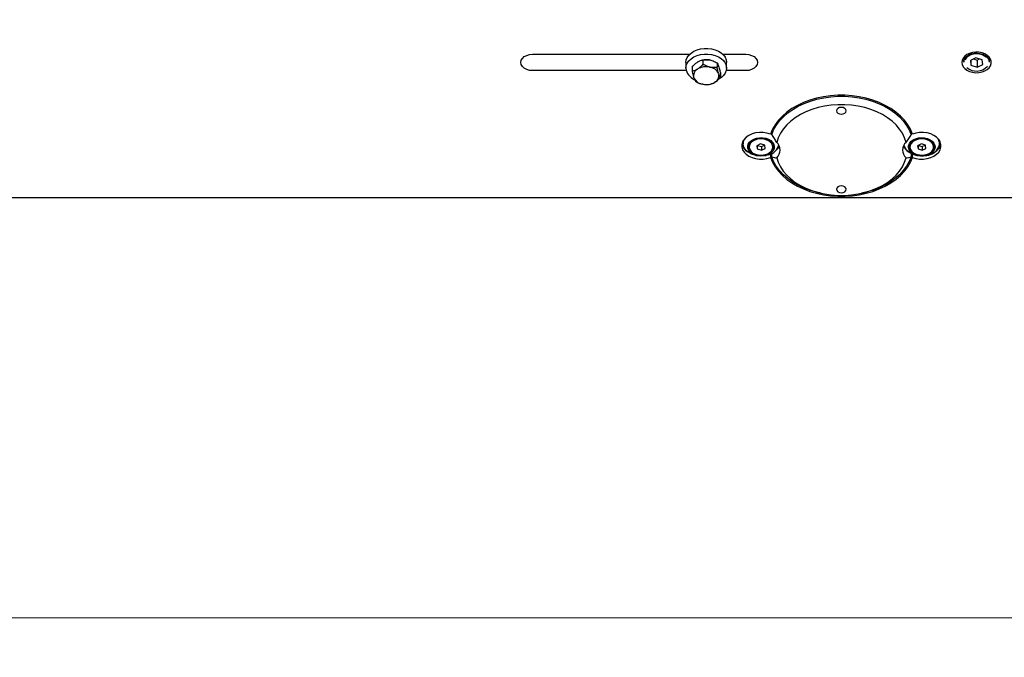
# Model space of a CAD drawing. Units: millimetres. Extents: x 20 to 410, y 10 to 287.
# Drawn here: x 164 to 189, y 93 to 109 of the extents above; entities that cross this region are included whole.
import ezdxf

# ---------------------------------------------------------------- set-up
doc = ezdxf.new("R2010")
doc.units = ezdxf.units.MM
doc.styles.add('SLDTEXTSTYLE0', font='TXT', dxfattribs={"width": 0.605})
doc.dimstyles.new('SLDDIMSTYLE1', dxfattribs={"dimtxt": 3.5, "dimasz": 3.302, "dimexe": 0, "dimexo": 0.0625, "dimgap": 0.875, "dimtad": 1, "dimdec": 3, "dimlfac": 20, "dimrnd": 1e-09, "dimzin": 12, "dimdsep": 46, "dimtxsty": 'SLDTEXTSTYLE0', "dimsah": 1, "dimcen": 0.09, "dimadec": 0, "dimazin": 3, "dimtfac": 1, "dimtdec": 3, "dimtofl": 0, "dimtmove": 0, "dimatfit": 3, "dimfxl": 1, "dimfrac": 2, "dimtolj": 1, "dimtzin": 12, "dimarcsym": 0})

# ---------------------------------------------------------------- blocks, each defined once
blk = doc.blocks.new('_D_2')
at = {"color": 7, "linetype": 'Continuous', "lineweight": 0}
for p, q in [((210.177, 118.064), (210.177, 92.811)), ((60.177, 117.993), (60.177, 92.811)), ((210.177, 93.811), (60.177, 93.811))]:
    blk.add_line(p, q, dxfattribs=at)
at = {"color": 7, "linetype": 'Continuous', "lineweight": 18}
for points in [[(60.177, 93.811), (63.479, 93.303), (63.479, 94.319)], [(210.177, 93.811), (206.875, 94.319), (206.875, 93.303)]]:
    blk.add_solid(points, dxfattribs=at)
at = {"color": 7, "linetype": 'Continuous', "lineweight": 18, "insert": (132.666, 98.323), "char_height": 3.5, "attachment_point": 1, "style": 'SLDTEXTSTYLE0'}
blk.add_mtext('3000', dxfattribs=at)

msp = doc.modelspace()

# ---------------------------------------------------------------- linework, layer by layer
at = {"color": 7, "linetype": 'Continuous', "lineweight": 25}
for p, q in [((177.414894, 108.089507), (181.396295, 108.089507)), ((182.233493, 108.089507), (182.814894, 108.089507)), ((181.299894, 107.881853), (181.299894, 107.737508)), ((181.602074, 107.896955), (181.582493, 107.884213)), ((181.722784, 107.942618), (181.711703, 107.940353)), ((181.728994, 107.94346), (181.728994, 107.835201)), ((181.921521, 107.939393), (181.895788, 107.94476)), ((182.088315, 107.868521), (182.088315, 107.760262)), ((182.329894, 107.737508), (182.329894, 107.881853)), ((188.339894, 108.011348), (188.339894, 107.892678)), ((188.65136, 108.001376), (188.508586, 107.933501)), ((188.508586, 107.933501), (188.522119, 107.813979)), ((188.522119, 107.939935), (188.522119, 107.813979)), ((188.522119, 107.813979), (188.678427, 107.76233)), ((188.58972, 107.972072), (188.678427, 107.942761)), ((188.807669, 107.949727), (188.65136, 108.001376)), ((188.678427, 107.942761), (188.740068, 107.972064)), ((188.678427, 107.942761), (188.678427, 107.76233)), ((188.678427, 107.76233), (188.821202, 107.830204)), ((188.821202, 107.830204), (188.807669, 107.949727)), ((188.989894, 107.892678), (188.989894, 108.011348)), ((181.308081, 107.674198), (177.414894, 107.674198)), ((181.455572, 107.765535), (181.455572, 107.657277)), ((181.582493, 107.703782), (181.602074, 107.716524)), ((181.895788, 107.764329), (181.921521, 107.758962)), ((182.134341, 107.76912), (182.12819, 107.787229)), ((182.12819, 107.606798), (182.134341, 107.58869)), ((182.174215, 107.615657), (182.174215, 107.507398)), ((182.814894, 107.674198), (182.321707, 107.674198)), ((181.501598, 107.485705), (181.495447, 107.503813)), ((181.733999, 107.328174), (181.708267, 107.333541)), ((181.907004, 107.330316), (181.918281, 107.332621)), ((182.047295, 107.388721), (182.027714, 107.375979)), ((183.446391, 106.084742), (183.473291, 106.071741)), ((183.458785, 106.116893), (183.473291, 106.109632)), ((183.464664, 106.114023), (183.473291, 106.141457)), ((183.473291, 106.141457), (183.473291, 106.051242)), ((187.006497, 106.141457), (187.015124, 106.114023)), ((187.006497, 106.051242), (187.006497, 106.141457)), ((187.006497, 106.109632), (187.021003, 106.116893)), ((182.752394, 105.860913), (182.752394, 105.823023)), ((183.192293, 105.81784), (183.097727, 105.771975)), ((183.29696, 105.784085), (183.192293, 105.81784)), ((187.267293, 105.81784), (187.172727, 105.771975)), ((187.37196, 105.784085), (187.267293, 105.81784)), ((187.727394, 105.823023), (187.727394, 105.860913)), ((182.902394, 105.749046), (182.902394, 105.73822)), ((183.097727, 105.771975), (183.107828, 105.692355)), ((183.107828, 105.776874), (183.107828, 105.692355)), ((183.107828, 105.692355), (183.212495, 105.6586)), ((183.114882, 105.780296), (183.212495, 105.748816)), ((183.212495, 105.748816), (183.289906, 105.78636)), ((183.212495, 105.748816), (183.212495, 105.6586)), ((183.212495, 105.6586), (183.307061, 105.704465)), ((183.307061, 105.704465), (183.29696, 105.784085)), ((183.439587, 105.558324), (183.439587, 105.475894)), ((183.473291, 105.490154), (183.473291, 105.574304)), ((183.502394, 105.73822), (183.502394, 105.749046)), ((186.977394, 105.749046), (186.977394, 105.73822)), ((187.006497, 105.574304), (187.006497, 105.490154)), ((187.040201, 105.475894), (187.040201, 105.558324)), ((187.172727, 105.771975), (187.182828, 105.692355)), ((187.182828, 105.776874), (187.182828, 105.692355)), ((187.182828, 105.692355), (187.287495, 105.6586)), ((187.189882, 105.780296), (187.287495, 105.748816)), ((187.287495, 105.748816), (187.364906, 105.78636)), ((187.287495, 105.748816), (187.287495, 105.6586)), ((187.287495, 105.6586), (187.382061, 105.704465)), ((187.382061, 105.704465), (187.37196, 105.784085)), ((187.577394, 105.73822), (187.577394, 105.749046)), ((183.074966, 105.52429), (183.106823, 105.51778)), ((183.297965, 105.51778), (183.329822, 105.52429)), ((183.399224, 105.542917), (183.329822, 105.52429)), ((187.149966, 105.52429), (187.181823, 105.51778)), ((187.372965, 105.51778), (187.404822, 105.52429)), ((184.726641, 104.56747), (184.769117, 104.558789)), ((185.710671, 104.558789), (185.753147, 104.56747)), ((206.439083, 104.455552), (63.950705, 104.455552))]:
    msp.add_line(p, q, dxfattribs=at)
at = {"color": 7, "linetype": 'Continuous', "lineweight": 25, "flags": 128}
for points in [[(177.414894, 107.674198), (177.337248, 107.681274), (177.264894, 107.702018), (177.202762, 107.735019), (177.155086, 107.778025), (177.125116, 107.828108), (177.114894, 107.881853), (177.125116, 107.935598), (177.155086, 107.98568), (177.202762, 108.028687), (177.264894, 108.061687), (177.337248, 108.082432), (177.414894, 108.089507)], [(181.299911, 107.878961), (181.307912, 107.94451), (181.333178, 108.007926), (181.374848, 108.067048), (181.431503, 108.119863), (181.501214, 108.164573), (181.581607, 108.199656), (181.669945, 108.223916), (181.763218, 108.236527), (181.858252, 108.237061), (181.951808, 108.225498), (182.040703, 108.202233), (182.121907, 108.168058), (182.192657, 108.124136), (182.250543, 108.071964), (182.293592, 108.013317), (182.320341, 107.950194), (182.329877, 107.884744), (182.329894, 107.881853)], [(181.299911, 107.734617), (181.307912, 107.800166), (181.333178, 107.863581), (181.374848, 107.922703), (181.431503, 107.975518), (181.501214, 108.020229), (181.581607, 108.055311), (181.669945, 108.079571), (181.763218, 108.092183), (181.858252, 108.092716), (181.951808, 108.081153), (182.040703, 108.057888), (182.121907, 108.023713), (182.192657, 107.979791), (182.250543, 107.927619), (182.293592, 107.868973), (182.320341, 107.80585), (182.329877, 107.740399), (182.321876, 107.67485), (182.29661, 107.611435), (182.25494, 107.552313), (182.198285, 107.499498), (182.128574, 107.454788), (182.121601, 107.451146)], [(182.814894, 108.089507), (182.89254, 108.082432), (182.964894, 108.061687), (183.027026, 108.028687), (183.074702, 107.98568), (183.104672, 107.935598), (183.114894, 107.881853), (183.104672, 107.828108), (183.074702, 107.778025), (183.027026, 107.735019), (182.964894, 107.702018), (182.89254, 107.681274), (182.814894, 107.674198)], [(188.289894, 107.881853), (188.298661, 107.826053), (188.324553, 107.772863), (188.366359, 107.724769), (188.422124, 107.68402), (188.489241, 107.652521), (188.564571, 107.631746), (188.644592, 107.622665), (188.725562, 107.625704), (188.803696, 107.64072), (188.875339, 107.667011), (188.937142, 107.703348), (188.986215, 107.748031), (189.020264, 107.798972), (189.037696, 107.853788), (189.037696, 107.909917), (189.020264, 107.964733), (188.986215, 108.015674), (188.937142, 108.060358), (188.875339, 108.096694), (188.803696, 108.122985), (188.725562, 108.138001), (188.644592, 108.14104), (188.564571, 108.13196), (188.489241, 108.111184), (188.422124, 108.079686), (188.366359, 108.038937), (188.324553, 107.990843), (188.298661, 107.937652), (188.289894, 107.881853)], [(188.339894, 107.892678), (188.347216, 107.940161), (188.371599, 107.989592), (188.411794, 108.033797), (188.465633, 108.070396), (188.530214, 108.097413), (188.602057, 108.113393), (188.677286, 108.117474), (188.751848, 108.109436), (188.821722, 108.089713), (188.883141, 108.059368), (188.932795, 108.020037)], [(188.92043, 108.003333), (188.871004, 108.042132), (188.809599, 108.071617), (188.739785, 108.090073), (188.665619, 108.096428), (188.59141, 108.090313), (188.521472, 108.072083), (188.459869, 108.042798), (188.410181, 108.004158), (188.375297, 107.958411), (188.366171, 107.939203)], [(187.040201, 106.065502), (186.989201, 106.187404), (186.921019, 106.305212), (186.836325, 106.417771), (186.73595, 106.523974), (186.62088, 106.622778), (186.492247, 106.713213), (186.351312, 106.79439), (186.199461, 106.865512), (186.038185, 106.925881), (185.869068, 106.974903), (185.693771, 107.012098), (185.514016, 107.037099), (185.331568, 107.049661), (185.14822, 107.049661), (184.965772, 107.037099), (184.786017, 107.012098), (184.61072, 106.974903), (184.441603, 106.925881), (184.280327, 106.865512), (184.128476, 106.79439), (183.987541, 106.713213), (183.858907, 106.622778), (183.743838, 106.523974), (183.643463, 106.417771), (183.558769, 106.305212), (183.490587, 106.187404), (183.439587, 106.065502)], [(183.473291, 106.051242), (183.522377, 106.171501), (183.588504, 106.287784), (183.671015, 106.398936), (183.769093, 106.503856), (183.881764, 106.6015), (184.00791, 106.690902), (184.14628, 106.771174), (184.2955, 106.841518), (184.454091, 106.901239), (184.620478, 106.949742), (184.793011, 106.986547), (184.969978, 107.011288), (185.149624, 107.023721), (185.330164, 107.023721), (185.509809, 107.011288), (185.686776, 106.986547), (185.859309, 106.949742), (186.025697, 106.901239), (186.184287, 106.841518), (186.333508, 106.771174), (186.471878, 106.690902), (186.598024, 106.6015), (186.710695, 106.503856), (186.808773, 106.398936), (186.891284, 106.287784), (186.957411, 106.171501), (187.006497, 106.051242)], [(186.878583, 105.856504), (186.840711, 105.97299), (186.785606, 106.086131), (186.713861, 106.194712), (186.626248, 106.297563), (186.52371, 106.393576), (186.407351, 106.481718), (186.278424, 106.56104), (186.138317, 106.630688), (185.988538, 106.689913), (185.830699, 106.738077), (185.6665, 106.77466), (185.497709, 106.79927), (185.326142, 106.811642), (185.153646, 106.811642), (184.982079, 106.79927), (184.813288, 106.77466), (184.649089, 106.738077), (184.49125, 106.689913), (184.341471, 106.630688), (184.201364, 106.56104), (184.072437, 106.481718), (183.956078, 106.393576), (183.85354, 106.297563), (183.765927, 106.194712), (183.694182, 106.086131), (183.639077, 105.97299), (183.601205, 105.856504)], [(185.114894, 106.657451), (185.124409, 106.62434), (185.151506, 106.59627), (185.192058, 106.577514), (185.239894, 106.570928), (185.287729, 106.577514), (185.328282, 106.59627), (185.355379, 106.62434), (185.364894, 106.657451), (185.355379, 106.690562), (185.328282, 106.718632), (185.287729, 106.737387), (185.239894, 106.743974), (185.192058, 106.737387), (185.151506, 106.718632), (185.124409, 106.690562), (185.114894, 106.657451)], [(183.439587, 106.065502), (183.351176, 106.092037), (183.256952, 106.106017), (183.160596, 106.106894), (183.065873, 106.094635), (182.976485, 106.069718), (182.895924, 106.033118), (182.827337, 105.986264), (182.773405, 105.930987), (182.736236, 105.869447), (182.717281, 105.804049), (182.717281, 105.737347), (182.736236, 105.671948), (182.773405, 105.610408), (182.827337, 105.555132), (182.895924, 105.508278), (182.976485, 105.471677), (183.065873, 105.446761), (183.160596, 105.434502), (183.256952, 105.435379), (183.351176, 105.449358), (183.439587, 105.475894)], [(187.006497, 106.071741), (187.026474, 106.081587), (187.033397, 106.084742)], [(187.040201, 105.475894), (187.128611, 105.449358), (187.222836, 105.435379), (187.319192, 105.434502), (187.413914, 105.446761), (187.503303, 105.471677), (187.583864, 105.508278), (187.652451, 105.555132), (187.706382, 105.610408), (187.743552, 105.671948), (187.762507, 105.737347), (187.762507, 105.804049), (187.743552, 105.869447), (187.706382, 105.930987), (187.652451, 105.986264), (187.583864, 106.033118), (187.503303, 106.069718), (187.413914, 106.094635), (187.319192, 106.106894), (187.222836, 106.106017), (187.128611, 106.092037), (187.040201, 106.065502)], [(182.752394, 105.860913), (182.752396, 105.861951), (182.757825, 105.909159)], [(183.074966, 105.52429), (183.044702, 105.531292), (182.963089, 105.559236), (182.891274, 105.597979), (182.832196, 105.645936), (182.788274, 105.701142), (182.761306, 105.761339), (182.752396, 105.82406), (182.76191, 105.88674), (182.789456, 105.94681), (182.796712, 105.957815)], [(183.350017, 105.53175), (183.276045, 105.513848), (183.198103, 105.508236), (183.120392, 105.515218), (183.047102, 105.534416), (182.982183, 105.564796), (182.929137, 105.60472), (182.890821, 105.652035), (182.869303, 105.704191), (182.865742, 105.758376), (182.880329, 105.811669), (182.91228, 105.861197), (182.95987, 105.90429), (183.020535, 105.938625), (183.091004, 105.96235), (183.167478, 105.974187), (183.245834, 105.973497), (183.321849, 105.960318), (183.391423, 105.93536), (183.450807, 105.899969), (183.496799, 105.856053), (183.52692, 105.805978), (183.539545, 105.752446), (183.533995, 105.698341), (183.510567, 105.64658), (183.470526, 105.599955), (183.41603, 105.560977), (183.350017, 105.53175)], [(183.337988, 105.548867), (183.267333, 105.532013), (183.192905, 105.527353), (183.119027, 105.535157), (183.049995, 105.554972), (182.989819, 105.585647), (182.941998, 105.625398), (182.90931, 105.671916), (182.893655, 105.722497), (182.895942, 105.774202), (182.91604, 105.824025), (182.952779, 105.869071), (183.004025, 105.906722), (183.0668, 105.93479), (183.137454, 105.951644), (183.211883, 105.956305), (183.285761, 105.948501), (183.354793, 105.928685), (183.414968, 105.898011), (183.46279, 105.858259), (183.495478, 105.811742), (183.511133, 105.761161), (183.508846, 105.709456), (183.488748, 105.659633), (183.452009, 105.614587), (183.400763, 105.576936), (183.337988, 105.548867)], [(182.930461, 105.836744), (182.907496, 105.787179), (182.902394, 105.749046)], [(182.930461, 105.825919), (182.907496, 105.776353), (182.90306, 105.724392), (182.917432, 105.673299), (182.94971, 105.626286), (182.997865, 105.586306), (183.058871, 105.555871), (183.128895, 105.536894), (183.203537, 105.530567), (183.278108, 105.537288), (183.347921, 105.556634), (183.40859, 105.587389), (183.456303, 105.627622), (183.488062, 105.674805), (183.501872, 105.725971), (183.496864, 105.777908), (183.473353, 105.827351), (183.432817, 105.871193), (183.377803, 105.90668), (183.311767, 105.931583), (183.238859, 105.944335), (183.16366, 105.944137), (183.090894, 105.931), (183.025135, 105.90575), (182.970513, 105.869973), (182.930461, 105.825919)], [(187.602674, 105.679537), (187.573152, 105.629292), (187.527686, 105.585114), (187.468726, 105.549385), (187.399452, 105.52403), (187.323597, 105.510417), (187.245252, 105.509279), (187.168639, 105.520679), (187.097889, 105.544), (187.036817, 105.577987), (186.988714, 105.620806), (186.956174, 105.670149), (186.940951, 105.723357), (186.943865, 105.777561), (186.964761, 105.829839), (187.00251, 105.877371), (187.055079, 105.917597), (187.119632, 105.948347), (187.192691, 105.967963), (187.270316, 105.975389), (187.348322, 105.970223), (187.422505, 105.952745), (187.488865, 105.923895), (187.543824, 105.885231), (187.58442, 105.838836), (187.608464, 105.787211), (187.61466, 105.73314), (187.602674, 105.679537)], [(187.57617, 105.684612), (187.547706, 105.636783), (187.503532, 105.595058), (187.446217, 105.561863), (187.379089, 105.539127), (187.306052, 105.528171), (187.231349, 105.529633), (187.159322, 105.543426), (187.094157, 105.56875), (187.039641, 105.604132), (186.998942, 105.647517), (186.974426, 105.696383), (186.967518, 105.747891), (186.978618, 105.799045), (187.007082, 105.846875), (187.051255, 105.8886), (187.108571, 105.921795), (187.175699, 105.944531), (187.248736, 105.955486), (187.323439, 105.954025), (187.395466, 105.940232), (187.460631, 105.914908), (187.515147, 105.879525), (187.555845, 105.83614), (187.580362, 105.787274), (187.58727, 105.735767), (187.57617, 105.684612)], [(187.005461, 105.836744), (186.982496, 105.787179), (186.977394, 105.749046)], [(187.005461, 105.825919), (186.982496, 105.776353), (186.97806, 105.724392), (186.992432, 105.673299), (187.02471, 105.626286), (187.072865, 105.586306), (187.133871, 105.555871), (187.203895, 105.536894), (187.278537, 105.530567), (187.353108, 105.537288), (187.422921, 105.556634), (187.48359, 105.587389), (187.531303, 105.627622), (187.563062, 105.674805), (187.576872, 105.725971), (187.571864, 105.777908), (187.548353, 105.827351), (187.507817, 105.871193), (187.452803, 105.90668), (187.386767, 105.931583), (187.313859, 105.944335), (187.23866, 105.944137), (187.165894, 105.931), (187.100135, 105.90575), (187.045513, 105.869973), (187.005461, 105.825919)], [(187.721963, 105.909159), (187.723272, 105.902975), (187.727394, 105.860913)], [(187.149966, 105.52429), (187.135589, 105.52741), (187.052523, 105.55322), (186.978663, 105.590075), (186.917032, 105.636468), (186.870156, 105.690497), (186.839951, 105.749953), (186.829196, 105.795177)], [(183.439587, 105.475894), (183.490587, 105.353992), (183.558769, 105.236183), (183.643463, 105.123625), (183.743838, 105.017422), (183.858907, 104.918618), (183.987541, 104.828183), (184.128476, 104.747006), (184.280327, 104.675883), (184.441603, 104.615514), (184.61072, 104.566492), (184.786017, 104.529298), (184.965772, 104.504297), (185.14822, 104.491734), (185.331568, 104.491734), (185.514016, 104.504297), (185.693771, 104.529298), (185.869068, 104.566492), (186.038185, 104.615514), (186.199461, 104.675883), (186.351312, 104.747006), (186.492247, 104.828183), (186.62088, 104.918618), (186.73595, 105.017422), (186.836325, 105.123625), (186.921019, 105.236183), (186.989201, 105.353992), (187.040201, 105.475894)], [(184.726641, 104.56747), (184.620478, 104.591654), (184.454091, 104.640157), (184.2955, 104.699877), (184.14628, 104.770222), (184.00791, 104.850494), (183.881764, 104.939895), (183.769093, 105.03754), (183.671015, 105.142459), (183.588504, 105.253612), (183.522377, 105.369894), (183.473291, 105.490154)], [(183.601205, 105.468374), (183.639077, 105.351889), (183.694182, 105.238747), (183.765927, 105.130167), (183.85354, 105.027316), (183.956078, 104.931303), (184.072437, 104.843161), (184.201364, 104.763839), (184.341471, 104.69419), (184.49125, 104.634966), (184.649089, 104.586802), (184.813288, 104.550218), (184.982079, 104.525608), (185.153646, 104.513236), (185.326142, 104.513236), (185.497709, 104.525608), (185.6665, 104.550218), (185.830699, 104.586802), (185.988538, 104.634966), (186.138317, 104.69419), (186.278424, 104.763839), (186.407351, 104.843161), (186.52371, 104.931303), (186.626248, 105.027316), (186.713861, 105.130167), (186.785606, 105.238747), (186.840711, 105.351889), (186.878583, 105.468374)], [(187.006497, 105.490154), (186.957411, 105.369894), (186.891284, 105.253612), (186.808773, 105.142459), (186.710695, 105.03754), (186.598024, 104.939895), (186.471878, 104.850494), (186.333508, 104.770222), (186.184287, 104.699877), (186.025697, 104.640157), (185.859309, 104.591654), (185.753147, 104.56747)], [(185.114894, 104.667428), (185.124409, 104.634317), (185.151506, 104.606247), (185.192058, 104.587491), (185.239894, 104.580905), (185.287729, 104.587491), (185.328282, 104.606247), (185.355379, 104.634317), (185.364894, 104.667428), (185.355379, 104.700539), (185.328282, 104.728609), (185.287729, 104.747364), (185.239894, 104.753951), (185.192058, 104.747364), (185.151506, 104.728609), (185.124409, 104.700539), (185.114894, 104.667428)]]:
    msp.add_lwpolyline(points, dxfattribs=at)
at = {"color": 7, "linetype": 'Continuous', "lineweight": 25}
for centre, radius, start, end in [((181.814926, 107.488201), 0.463665, 79.956289, 101.4624103), ((188.810401, 107.888684), 0.179538, 1.2748624, 47.0220367), ((181.649521, 107.773204), 0.351733, 186.2983676, 246.3790353), ((181.676724, 107.543834), 0.185642, 120.5037469, 192.4494513), ((181.814739, 107.336101), 0.43583, 79.2825391, 119.2062292), ((181.87331, 107.477052), 0.286003, 26.9783536, 80.29542), ((181.953064, 107.548669), 0.185642, 300.5037469, 12.4494513), ((188.662696, 108.042453), 0.379622, 229.5256613, 317.1264844), ((181.756478, 107.615451), 0.286003, 206.9783536, 260.29542), ((181.815049, 107.756402), 0.43583, 259.2825391, 299.2062292), ((183.030879, 105.892168), 0.32083, 193.7693845, 238.1322572), ((183.167189, 105.652175), 0.300177, 99.5395109, 142.0576727), ((183.265837, 105.709293), 0.239874, 9.5392766, 84.8554148), ((183.429285, 105.662439), 0.259264, 311.5373651, 48.4626349), ((187.050503, 105.662439), 0.259264, 131.5373651, 228.4626349), ((187.242189, 105.652175), 0.300177, 99.5395109, 142.0576727), ((187.340837, 105.709293), 0.239874, 9.5392766, 84.8554148), ((187.448909, 105.892168), 0.32083, 301.8676377, 346.2306085), ((187.498961, 105.823403), 0.227959, 338.5299481, 36.1310963), ((183.326657, 105.866597), 0.331715, 282.6364206, 347.5664773), ((183.352502, 105.91378), 0.350552, 302.9743452, 334.2848385), ((187.127286, 105.91378), 0.350552, 205.7151617, 237.0256585), ((187.343834, 105.936208), 0.416408, 278.4219679, 331.8830944)]:
    msp.add_arc(centre, radius, start, end, dxfattribs=at)
for points, knots in [([(181.455572, 107.765535), (181.478871, 107.791362), (181.519403, 107.836291), (181.563671, 107.869916), (181.582493, 107.884213)], [0, 0, 0, 0, 0.574831012, 1, 1, 1, 1]), ([(181.602074, 107.896955), (181.604822, 107.8986), (181.635515, 107.916974), (181.679268, 107.934295), (181.716782, 107.941209), (181.728994, 107.94346)], [0, 0, 0, 0, 0.0622117811, 0.6947208933, 1, 1, 1, 1]), ([(181.728994, 107.835201), (181.705695, 107.809375), (181.665163, 107.764446), (181.620895, 107.730821), (181.602074, 107.716524)], [0, 0, 0, 0, 0.574831012, 1, 1, 1, 1]), ([(181.728994, 107.94346), (181.759613, 107.947739), (181.812878, 107.955184), (181.871054, 107.94787), (181.895788, 107.94476)], [0, 0, 0, 0, 0.574831012, 1, 1, 1, 1]), ([(181.895788, 107.764329), (181.892176, 107.765225), (181.851841, 107.775237), (181.794343, 107.798379), (181.745043, 107.826158), (181.728994, 107.835201)], [0, 0, 0, 0, 0.0622117811, 0.6947208933, 1, 1, 1, 1]), ([(181.921521, 107.939393), (181.925133, 107.938497), (181.965468, 107.928485), (182.022967, 107.905343), (182.072267, 107.877564), (182.088315, 107.868521)], [0, 0, 0, 0, 0.062211781, 0.694720893, 1, 1, 1, 1]), ([(182.088315, 107.868521), (182.08955, 107.866791), (182.099867, 107.852339), (182.113301, 107.82769), (182.125795, 107.793737), (182.12819, 107.787229)], [0, 0, 0, 0, 0.099008901, 0.827303621, 1, 1, 1, 1]), ([(181.582493, 107.703782), (181.579744, 107.702137), (181.549052, 107.683763), (181.505299, 107.666442), (181.467785, 107.659528), (181.455572, 107.657277)], [0, 0, 0, 0, 0.062211781, 0.694720893, 1, 1, 1, 1]), ([(181.455572, 107.657277), (181.456807, 107.651737), (181.467124, 107.60545), (181.480558, 107.551007), (181.493052, 107.511404), (181.495447, 107.503813)], [0, 0, 0, 0, 0.099008901, 0.827303621, 1, 1, 1, 1]), ([(182.088315, 107.760262), (182.057697, 107.755983), (182.004431, 107.748538), (181.946255, 107.755852), (181.921521, 107.758962)], [0, 0, 0, 0, 0.574831012, 1, 1, 1, 1]), ([(182.12819, 107.606798), (182.122349, 107.626), (182.108441, 107.671723), (182.095704, 107.727759), (182.088315, 107.760262)], [0, 0, 0, 0, 0.41995655, 1, 1, 1, 1]), ([(182.134341, 107.76912), (182.140182, 107.749919), (182.15409, 107.704195), (182.166827, 107.64816), (182.174215, 107.615657)], [0, 0, 0, 0, 0.4199565502, 1, 1, 1, 1]), ([(182.174215, 107.507398), (182.172981, 107.509128), (182.162664, 107.52358), (182.14923, 107.548229), (182.136736, 107.582182), (182.134341, 107.58869)], [0, 0, 0, 0, 0.0990089007, 0.8273036211, 1, 1, 1, 1]), ([(181.501598, 107.485705), (181.507439, 107.47052), (181.521347, 107.434362), (181.534084, 107.415408), (181.541472, 107.404413)], [0, 0, 0, 0, 0.41995655, 1, 1, 1, 1]), ([(181.541472, 107.404413), (181.572091, 107.387362), (181.625357, 107.3577), (181.683532, 107.340748), (181.708267, 107.333541)], [0, 0, 0, 0, 0.574831012, 1, 1, 1, 1]), ([(181.917928, 107.33401), (181.935652, 107.337583), (181.970645, 107.344639), (182.008857, 107.365623), (182.027714, 107.375979)], [0, 0, 0, 0, 0.506497484, 1, 1, 1, 1]), ([(182.047295, 107.388721), (182.050044, 107.390652), (182.080736, 107.412224), (182.124489, 107.451846), (182.162003, 107.493755), (182.174215, 107.507398)], [0, 0, 0, 0, 0.062211781, 0.694720893, 1, 1, 1, 1]), ([(183.601205, 105.856504), (183.582134, 105.890081), (183.543478, 105.958136), (183.496893, 106.019933), (183.473291, 106.051242)], [0, 0, 0, 0, 0.49336674, 1, 1, 1, 1]), ([(187.006497, 106.051242), (186.983465, 106.02072), (186.936861, 105.95896), (186.898158, 105.89092), (186.878583, 105.856504)], [0, 0, 0, 0, 0.494193687, 1, 1, 1, 1]), ([(183.473291, 105.490154), (183.496323, 105.482849), (183.542927, 105.468066), (183.581629, 105.468271), (183.601205, 105.468374)], [0, 0, 0, 0, 0.494193687, 1, 1, 1, 1]), ([(186.878583, 105.468374), (186.897654, 105.468235), (186.93631, 105.467952), (186.982895, 105.482688), (187.006497, 105.490154)], [0, 0, 0, 0, 0.49336674, 1, 1, 1, 1])]:
    msp.add_open_spline(points, degree=3, knots=knots, dxfattribs=at)

# ---------------------------------------------------------------- dimensions: what is measured, and where the dimension line sits
at = {"color": 7, "linetype": 'Continuous', "lineweight": 18}
dim = msp.add_linear_dim(base=(60.177394, 93.811382), p1=(210.177394, 118.064224), p2=(60.177394, 117.993185), dimstyle='SLDDIMSTYLE1', dxfattribs=at)
dim.commit()
dim.dimension.update_dxf_attribs({"geometry": '_D_2', "text_midpoint": (137.050349, 93.811382), "dimtype": 160})

doc.saveas('drawing.dxf')
